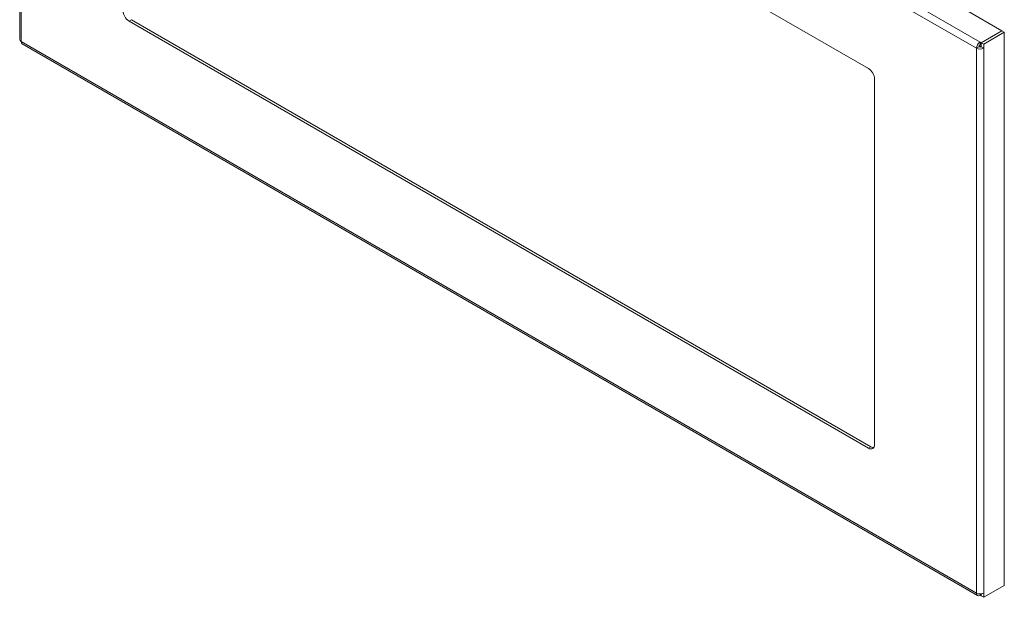
# Model space of a CAD drawing. Units: millimetres. Extents: x 1150 to 3673, y 842 to 2733.
# Drawn here: x 2497 to 3072, y 1713 to 2050 of the extents above; entities that cross this region are included whole.
import ezdxf

# ---------------------------------------------------------------- set-up
doc = ezdxf.new("R2010")
doc.units = ezdxf.units.MM

msp = doc.modelspace()

# ---------------------------------------------------------------- linework, layer by layer
at = {"color": 7, "linetype": 'Continuous', "lineweight": 15}
for p, q in [((3055.443, 2033.466), (2498.243, 2355.131)), ((3057.564, 2037.141), (2500.364, 2358.805)), ((2561.175, 2270.625), (2992.511, 2021.621)), ((2497.364, 2176.715), (2497.364, 2038.721)), ((3070.292, 2043.672), (3049.433, 2055.714)), ((2562.59, 2050.159), (2561.175, 2049.343)), ((2992.511, 1800.338), (2561.175, 2049.343)), ((2993.925, 1801.154), (2562.59, 2050.159)), ((3070.292, 2043.672), (3058.271, 2036.733)), ((3058.272, 2036.732), (3070.292, 2043.672)), ((3071.707, 2042.855), (3059.686, 2035.916)), ((3071.707, 2042.855), (3070.292, 2043.672)), ((3070.292, 2043.671), (3070.292, 2043.672)), ((3071.707, 1720.322), (3071.707, 2042.855)), ((2498.243, 2037.497), (3055.443, 1715.832)), ((2498.864, 2036.123), (3056.065, 1714.458)), ((3055.443, 2033.466), (3056.857, 2034.283)), ((3055.443, 1715.832), (3055.443, 2033.466)), ((3057.063, 2034.977), (3058.269, 2034.281)), ((3057.564, 2037.141), (3057.564, 2035.508)), ((3058.271, 2036.733), (3057.564, 2037.141)), ((3057.564, 2035.508), (3058.271, 2035.1)), ((3058.271, 2036.733), (3058.271, 2035.1)), ((3058.272, 2035.1), (3058.271, 2035.1)), ((3058.272, 2034.283), (3058.272, 2036.732)), ((3059.686, 2035.916), (3058.272, 2036.732)), ((3058.272, 2034.283), (3059.686, 2033.466)), ((3059.686, 2033.466), (3059.686, 2035.916)), ((3059.686, 1715.832), (3059.686, 2033.466)), ((2996.046, 2015.497), (2996.046, 1802.38)), ((2993.925, 1801.154), (2992.511, 1800.338)), ((3059.686, 1713.382), (3071.707, 1720.322)), ((3057.564, 1714.607), (3057.564, 1715.325)), ((3057.564, 1714.607), (3058.271, 1714.199)), ((3058.271, 1714.199), (3058.271, 1715.373)), ((3058.272, 1714.2), (3058.271, 1714.199)), ((3058.272, 1714.199), (3058.272, 1715.374)), ((3059.686, 1713.382), (3058.272, 1714.199)), ((3059.686, 1715.832), (3059.686, 1713.382))]:
    msp.add_line(p, q, dxfattribs=at)
at = {"color": 8, "linetype": 'Continuous', "lineweight": 15}
msp.add_line((2498.243, 2176.276), (2498.243, 2037.497), dxfattribs=at)
at = {"color": 7, "linetype": 'Continuous', "lineweight": 15}
for centre, radius, start, end in [((2565.316, 2055.816), 7.684, 182.6052, 237.3948), ((2498.866, 2038.871), 1.509, 185.695191, 245.625178), ((2499.693, 2037.325), 1.46, 173.252158, 235.435267), ((3060.049, 2033.257), 4.61, 122.605426, 177.394559), ((3057.564, 2037.56), 4.611, 242.609739, 297.391344), ((3058.393, 2034.213), 1.537, 122.605501, 177.394568), ((3057.564, 2035.647), 1.537, 242.608949, 297.393446), ((2988.37, 2015.148), 7.684, 2.60432, 57.395643), ((2993.891, 1802.03), 2.184, 230.794419, 9.216333), ((2995.568, 1803.73), 3.055, 237.469121, 270.89525), ((3056.736, 1715.622), 1.31, 170.786124, 309.202431), ((3057.564, 1719.926), 4.611, 242.609739, 297.391344)]:
    msp.add_arc(centre, radius, start, end, dxfattribs=at)

doc.saveas('drawing.dxf')
